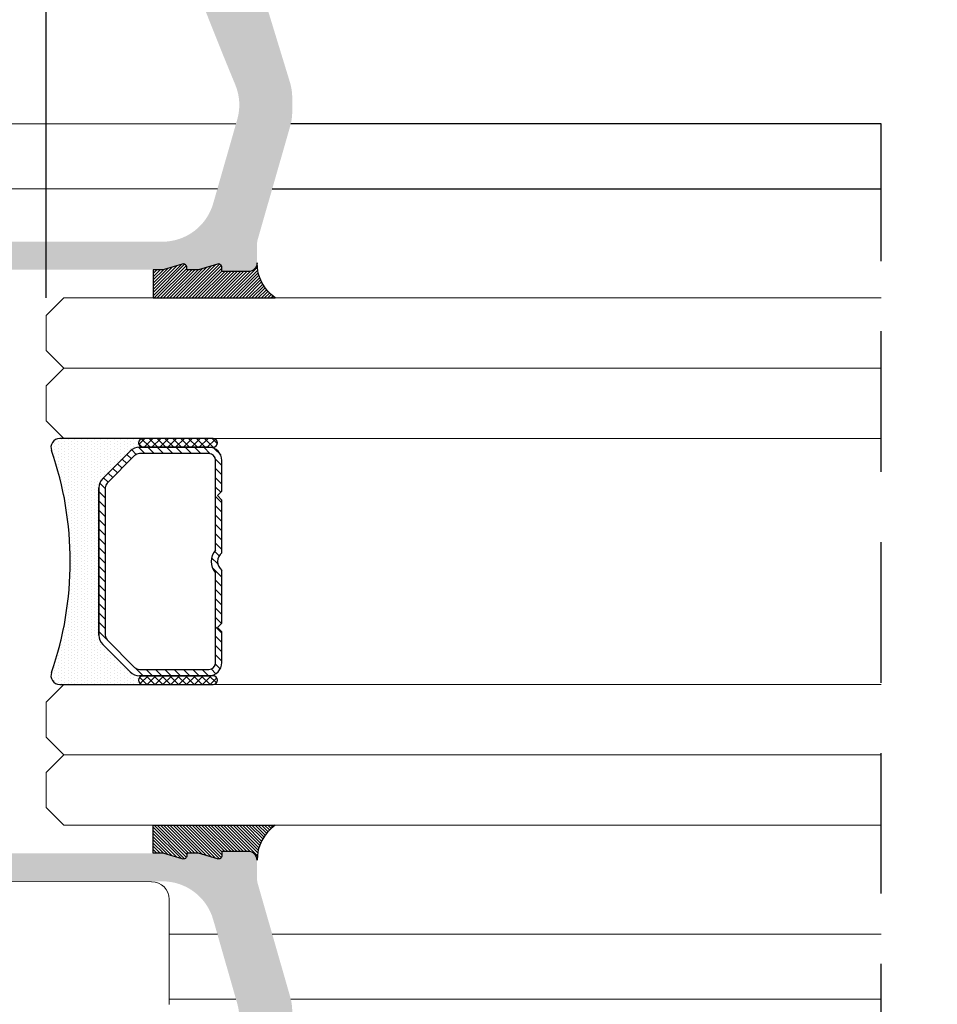
# Model space of a CAD drawing. Units: millimetres. Extents: x 0 to 4795, y -991 to 0.
# Drawn here: x 264 to 277, y -412 to -398 of the extents above; entities that cross this region are included whole.
import ezdxf

# ---------------------------------------------------------------- set-up
doc = ezdxf.new("R2010")
doc.units = ezdxf.units.MM
doc.linetypes.add('TRAZOSX2', pattern=[1.5, 1, -0.5])
for name, color, linetype, lineweight in [('00_COTAS', 250, 'Continuous', 9), ('00_PERFILES', 7, 'Continuous', 9), ('00_VIDRIO', 251, 'Continuous', 9), ('HERRAJE', 8, 'Continuous', 15), ('Sombreado perfiles', 250, 'Continuous', 15)]:
    doc.layers.add(name, color=color, linetype=linetype, lineweight=lineweight)
doc.styles.add('arial2', font='arial.ttf', dxfattribs={"height": 2})
doc.styles.add('TEXTO', font='romans.shx', dxfattribs={"width": 0.85, "oblique": 10})
doc.dimstyles.new('AUX', dxfattribs={"dimscale": 0, "dimtxt": 2, "dimasz": 2, "dimexe": 0.5, "dimexo": 0.5, "dimgap": 1, "dimtad": 1, "dimrnd": 0.01, "dimzin": 1, "dimdsep": 46, "dimtxsty": 'TEXTO', "dimcen": 0, "dimclrd": 256, "dimclre": 256, "dimclrt": 256, "dimazin": 0, "dimtfac": 1, "dimtmove": 0, "dimatfit": 3, "dimfxl": 0, "dimtolj": 1, "dimtzin": 0, "dimarcsym": 0})

# ---------------------------------------------------------------- blocks, each defined once
blk = doc.blocks.new('BARROTILLO 14')
h = blk.add_hatch()
h.set_pattern_fill('ANSI31', color=8, scale=3, style=0)
h.set_pattern_definition([(45, (-168.9393341351975, -187.9839576076818), (-0.2651650429449553, 0.2651650429449554), [])])
h.paths.add_polyline_path([(-0.5024937810560459, -0.3799999999999955), (-3.5, -0.3799999999999955), (-3.75, -0.6299999999999955), (-4, -0.3799999999999955), (-5.75, -0.3799999999999955, 0.4142135623730951), (-6.5, -1.129999999999995), (-6.5, -4.879999999999995), (-6.5, -5.069339828220166, 0.1989123673796556), (-6.280330085889915, -5.599669914110081), (-4.719669914110113, -7.16033008588991, 0.1989123673796603), (-4.189339828220199, -7.379999999999995), (0.9999999999971578, -7.379999999999995), (0.9999999999971578, -7.02000000000001), (-4.189339828220199, -7.019999999999982, -0.198912367379658), (-4.465111472882938, -6.905771644662735), (-6.02577164466274, -5.345111472882905, -0.1989123673796611), (-6.139999999999986, -5.069339828220166), (-6.139999999999986, -1.129999999999995, -0.4142135623730971), (-5.75, -0.7400000000000091), (-0.6576473218982812, -0.7400000000000091, 0.3801429606348364), (0.6576473218982812, -0.7400000000000091), (0.9999999999971578, -0.7400000000000091), (0.9999999999971578, -0.3799999999999955), (0.5024937810560459, -0.3799999999999955, -0.4975185951049978)])
h.paths.add_polyline_path([(3.5, -0.3799999999999955), (0.9999999999971578, -0.3799999999999955), (0.9999999999971578, -0.7400000000000091), (5.75, -0.7400000000000091, -0.4142135623730951), (6.139999999999986, -1.129999999999995), (6.139999999999986, -5.069339828220194, -0.198912367379658), (6.02577164466274, -5.345111472882934), (4.46511147288291, -6.905771644662735, -0.1989123673796586), (4.18933982822017, -7.019999999999982), (0.9999999999971578, -7.019999999999982), (0.9999999999971578, -7.379999999999995), (4.18933982822017, -7.379999999999995, 0.1989123673796581), (4.719669914110085, -7.16033008588991), (6.280330085889915, -5.599669914110109, 0.1989123673796578), (6.5, -5.069339828220194), (6.5, -4.879999999999995), (6.5, -1.129999999999995, 0.4142135623730951), (5.75, -0.3799999999999955), (4, -0.3799999999999955), (3.75, -0.6299999999999955)])
h = blk.add_hatch()
h.set_pattern_fill('ANSI37', color=8, scale=0.1, style=0)
h.set_pattern_definition([(45, (-50.68070973133638, 40.61282611686886), (0.2245064030267288, -0.2245064030267289), []), (315, (-50.68070973133638, 40.61282611686886), (-0.2245064030267289, -0.2245064030267288), [])])
edge = h.paths.add_edge_path()
edge.add_ellipse((-6.75, -4.879999999999995), major_axis=(0.1767766952966373, 0.1767766952966372), ratio=0.9999999999999961, start_angle=134.9999999999999, end_angle=314.9999999999998)
edge.add_line((-6.5, -4.879999999999995), (-6.5, -0.8799999999999955))
edge.add_ellipse((-6.75, -0.8799999999999955), major_axis=(0.1767766952966373, 0.1767766952966372), ratio=0.9999999999999961, start_angle=-45.00000000000012, end_angle=134.9999999999999)
edge.add_line((-7, -0.8799999999999955), (-7, -4.879999999999995))
h = blk.add_hatch()
h.set_pattern_fill('ANSI37', color=8, scale=0.1, style=0)
h.set_pattern_definition([(45, (-48.68070973133638, 40.61282611686886), (0.2245064030267288, -0.2245064030267289), []), (315, (-48.68070973133638, 40.61282611686886), (-0.2245064030267289, -0.2245064030267288), [])])
edge = h.paths.add_edge_path()
edge.add_ellipse((6.75, -4.879999999999995), major_axis=(0.1767766952966373, 0.1767766952966372), ratio=0.9999999999999961, start_angle=134.9999999999999, end_angle=314.9999999999998)
edge.add_line((7, -4.879999999999995), (7, -0.8799999999999955))
edge.add_ellipse((6.75, -0.8799999999999955), major_axis=(0.1767766952966373, 0.1767766952966372), ratio=0.9999999999999961, start_angle=-45.00000000000012, end_angle=134.9999999999999)
edge.add_line((6.5, -0.8799999999999955), (6.5, -4.879999999999995))
h = blk.add_hatch()
h.set_pattern_fill('DOTS', color=8, scale=3, style=0)
h.set_pattern_definition([(0, (-168.9393341351975, -187.9839576076818), (0.09375, 0.1875), [0, -0.1875])])
h.paths.add_polyline_path([(-4.719669914110113, -7.16033008588991), (-6.280330085889915, -5.599669914110081, -0.1989123673796556), (-6.5, -5.069339828220166), (-6.5, -4.879999999999995, -1), (-7, -4.879999999999995), (-6.999999999999545, -9.379999999999995), (-7, -9.608029838011078, 0.5349622200291007), (-6.308010314191563, -10.06970067371981, -0.09647316178416411), (0.9999999999971578, -9.03591811047582), (0.9999999999971578, -7.379999999999995), (-4.189339828220199, -7.379999999999995, -0.1989123673796601)])
h.paths.add_polyline_path([(7, -4.879999999999995, -1), (6.5, -4.879999999999995), (6.5, -5.069339828220194, -0.198912367379658), (6.280330085889915, -5.599669914110109), (4.719669914110085, -7.16033008588991, -0.1989123673796556), (4.18933982822017, -7.379999999999995), (0.9999999999971578, -7.379999999999995), (0.9999999999971578, -9.03591811047582, -0.07037907532299514), (6.308010314190398, -10.06970067371944, 0.534962220029312), (7, -9.608029838012072)])
at = {"color": 8}
for p, q in [((-4, -0.3799999999999955), (-5.75, -0.3799999999999955)), ((-3.75, -0.6299999999999955), (-4, -0.3799999999999955)), ((-3.5, -0.3799999999999955), (-3.75, -0.6299999999999955)), ((-0.5024937810560459, -0.3799999999999955), (-3.5, -0.3799999999999955)), ((3.5, -0.3799999999999955), (0.5024937810560459, -0.3799999999999955)), ((3.75, -0.6299999999999955), (3.5, -0.3799999999999955)), ((4, -0.3799999999999955), (3.75, -0.6299999999999955)), ((5.75, -0.3799999999999955), (4, -0.3799999999999955)), ((-7, -0.8799999999999955), (-7, -4.879999999999995)), ((-6.5, -4.879999999999995), (-6.5, -0.8799999999999955)), ((-0.6576473218983097, -0.7400000000000091), (-5.75, -0.7400000000000091)), ((5.75, -0.7400000000000091), (0.6576473218982812, -0.7400000000000091)), ((6.5, -0.8799999999999955), (6.5, -4.879999999999995)), ((7, -4.879999999999995), (7, -0.8799999999999955)), ((-6.5, -1.129999999999995), (-6.5, -5.069339828220166)), ((-6.140000000000015, -1.129999999999995), (-6.140000000000015, -5.069339828220166)), ((6.139999999999986, -5.069339828220194), (6.139999999999986, -1.129999999999995)), ((6.5, -5.069339828220194), (6.5, -1.129999999999995)), ((-7, -4.879999999999995), (-7, -9.608029838012072)), ((-6.5, -5.069339828220166), (-6.5, -4.879999999999995)), ((6.5, -4.879999999999995), (6.5, -5.069339828220194)), ((7, -9.608029838012072), (7, -4.879999999999995)), ((-6.280330085889915, -5.599669914110081), (-4.719669914110113, -7.16033008588991)), ((-4.719669914110113, -7.16033008588991), (-6.280330085889915, -5.599669914110081)), ((-6.025771644662768, -5.345111472882934), (-4.465111472882938, -6.905771644662764)), ((4.46511147288291, -6.905771644662764), (6.02577164466274, -5.345111472882934)), ((4.719669914110085, -7.16033008588991), (6.280330085889887, -5.599669914110109)), ((6.280330085889887, -5.599669914110109), (4.719669914110085, -7.16033008588991)), ((-4.189339828220199, -7.02000000000001), (4.18933982822017, -7.02000000000001)), ((-4.189339828220199, -7.379999999999995), (4.18933982822017, -7.379999999999995)), ((4.18933982822017, -7.379999999999995), (-4.189339828220199, -7.379999999999995))]:
    blk.add_line(p, q, dxfattribs=at)
for centre, radius, start, end in [((-5.75, -1.129999999999995), 0.7499999999999999, 90, 180), ((0, 0), 0.6299999999999999, 217.0976018013184, 322.9023981986816), ((5.75, -1.129999999999995), 0.7499999999999999, 0, 90), ((-6.75, -0.8799999999999955), 0.25, 0, 180), ((-5.75, -1.129999999999995), 0.3899999999999998, 90, 180), ((0, 0), 0.9899999999999998, 228.372103657628, 311.627896342372), ((5.75, -1.129999999999995), 0.3899999999999998, 0, 90), ((6.75, -0.8799999999999955), 0.25, 0, 180), ((-6.75, -4.879999999999995), 0.25, 180, 0), ((-6.75, -4.879999999999995), 0.25, 180, 0), ((6.75, -4.879999999999995), 0.25, 180, 0), ((6.75, -4.879999999999995), 0.25, 180, 0), ((-5.75, -5.069339828220166), 0.7500000000000002, 180, 225), ((-5.75, -5.069339828220166), 0.7500000000000002, 180, 225), ((-5.75, -5.069339828220166), 0.3899999999999996, 180, 225), ((5.75, -5.069339828220194), 0.3899999999999996, 315, 0), ((5.75, -5.069339828220194), 0.7499999999999999, 315, 0), ((5.75, -5.069339828220194), 0.7500000000000003, 315, 0), ((-4.189339828220199, -6.629999999999995), 0.7500000000000002, 225, 270), ((-4.189339828220199, -6.629999999999995), 0.7499999999999997, 225, 270), ((-4.189339828220199, -6.629999999999995), 0.3900000000000001, 225, 270), ((4.18933982822017, -6.629999999999995), 0.3899999999999996, 270, 315), ((4.18933982822017, -6.629999999999995), 0.7499999999999999, 270, 315), ((4.18933982822017, -6.629999999999995), 0.750000000000001, 270, 315), ((-2.842170943040401e-14, -28.31448883183725), 19.30448883183725, 70.92752456026247, 109.0724754397375), ((-6.5, -9.608029838012072), 0.5, 180, 292.5803930113238), ((6.5, -9.608029838012072), 0.5, 247.4196069886777, 0)]:
    blk.add_arc(centre, radius, start, end, dxfattribs=at)
blk = doc.blocks.new('*D70')
at = {"layer": '00_COTAS', "lineweight": -2, "transparency": 16777216}
for p, q in [((239.0493789791171, -399.8487098938153), (239.0493789791171, -389.9214085920607)), ((330.0243788812659, -399.7865226924682), (330.0243788812659, -389.9214085920607)), ((241.0493789791171, -390.4214085920607), (328.0243788812659, -390.4214085920607))]:
    blk.add_line(p, q, dxfattribs=at)
at = {"layer": '00_COTAS', "transparency": 16777216}
for points in [[(241.0493789791171, -390.0880752587274), (241.0493789791171, -390.7547419253941), (239.0493789791171, -390.4214085920607)], [(328.0243788812659, -390.0880752587274), (328.0243788812659, -390.7547419253941), (330.0243788812659, -390.4214085920607)]]:
    blk.add_solid(points, dxfattribs=at)
at = {"layer": 'DEFPOINTS', "color": 0, "transparency": 16777216}
for p in [(330.0243788812659, -390.4214085920607), (330.0243788812659, -400.2865226924682), (239.0493789791171, -400.3487098938153)]:
    blk.add_point(p, dxfattribs=at)
at = {"layer": '00_COTAS', "transparency": 16777216, "insert": (284.5368789301915, -388.4173158226201), "char_height": 2, "attachment_point": 5, "style": 'arial2'}
blk.add_mtext('\\A1;L1', dxfattribs=at)
blk = doc.blocks.new('*D71')
at = {"layer": '00_COTAS', "lineweight": -2, "transparency": 16777216}
for p, q in [((264.5993788812721, -402.3240226924822), (264.5993788812721, -394.2059697370892)), ((289.5993788812721, -402.3240226924822), (289.5993788812721, -394.2059697370892)), ((266.5993788812721, -394.7059697370892), (287.5993788812721, -394.7059697370892))]:
    blk.add_line(p, q, dxfattribs=at)
at = {"layer": '00_COTAS', "transparency": 16777216}
for points in [[(266.5993788812721, -394.3726364037558), (266.5993788812721, -395.0393030704225), (264.5993788812721, -394.7059697370892)], [(287.5993788812721, -394.3726364037558), (287.5993788812721, -395.0393030704225), (289.5993788812721, -394.7059697370892)]]:
    blk.add_solid(points, dxfattribs=at)
at = {"layer": 'DEFPOINTS', "color": 0, "transparency": 16777216}
for p in [(289.5993788812721, -394.7059697370892), (264.5993788812721, -402.8240226924822), (289.5993788812721, -402.8240226924822)]:
    blk.add_point(p, dxfattribs=at)
at = {"layer": '00_COTAS', "transparency": 16777216, "insert": (277.0993788812721, -392.7018769676485), "char_height": 2, "attachment_point": 5, "style": 'arial2'}
blk.add_mtext('\\A1;Lv1', dxfattribs=at)
blk = doc.blocks.new('CIERRE_-')
at = {"layer": 'HERRAJE', "color": 7, "lineweight": 9}
for p, q in [((16.00093706350646, -18.20904578618281), (40.00093706350646, -18.23153532018988)), ((41.00000000000091, -25.20810784417745), (41.00000000000091, -19.23153488114578))]:
    blk.add_line(p, q, dxfattribs=at)
blk.add_arc((40.00000000000091, -19.23153488114578), 1, 0, 89.94631020813893, dxfattribs=at)

msp = doc.modelspace()

# ---------------------------------------------------------------- hatches: boundary and pattern name
h = msp.add_hatch()
h.set_pattern_fill('ANSI31', color=8, scale=0.01, angle=180, style=0)
h.set_pattern_definition([(44.99999999999999, (-538.6464149202893, -648.6683397115571), (-0.02245064030267288, 0.02245064030267289), [])])
edge = h.paths.add_edge_path()
edge.add_arc((267.4743788812775, -401.8240226924768), 0.1249999999996589, 270.00000000010425, 360, ccw=False)
edge.add_line((267.4743788812775, -401.9490226924768), (267.0993788812766, -401.9490226924772))
edge.add_line((267.0993788812757, -401.9490226924768), (267.0993788812757, -401.8912242250208))
edge.add_arc((267.0493788812764, -401.8912242250212), 0.04999999999961346, 360, 466.6992442339001)
edge.add_line((267.035011486998, -401.8433329107606), (266.7660455479427, -401.9240226924771))
edge.add_line((266.7660455479436, -401.9240226924771), (266.5993788812766, -401.9240226924771))
edge.add_line((266.5993788812757, -401.9240226924771), (266.5993788812757, -401.8912242250212))
edge.add_arc((266.5493788812764, -401.8912242250212), 0.04999999999961346, 360, 466.6992442338907)
edge.add_line((266.535011486998, -401.8433329107606), (266.276588976637, -401.9208596638687))
edge.add_arc((266.2550378852193, -401.8490226924764), 0.075000000000914, 629.9999999999131, 646.6992442338542, ccw=False)
edge.add_line((266.2550378852193, -401.9240226924771), (266.1213025860652, -401.9240226924771))
edge.add_line((266.1213025860652, -401.9240226924771), (266.1213025860652, -402.3240226924813))
edge.add_line((266.1213025860652, -402.3240226924813), (267.8570574627875, -402.3240226924813))
edge.add_arc((268.2133186381598, -401.8240226924768), 0.6139397568827242, 540.0000000000052, 594.5292784417912, ccw=False)
h = msp.add_hatch()
h.set_pattern_fill('ANSI31', color=8, scale=0.01, angle=180, style=0)
h.set_pattern_definition([(315, (-538.6464149202893, -163.4797056733973), (-0.02245064030267288, -0.02245064030267288), [])])
edge = h.paths.add_edge_path()
edge.add_arc((267.4743788812775, -410.3240226924777), 0.1249999999996589, 720, 809.9999999998957)
edge.add_line((267.4743788812775, -410.1990226924786), (267.0993788812766, -410.1990226924781))
edge.add_line((267.0993788812757, -410.1990226924777), (267.0993788812757, -410.2568211599337))
edge.add_arc((267.0493788812764, -410.2568211599341), 0.04999999999961346, 613.3007557661, 720, ccw=False)
edge.add_line((267.035011486998, -410.3047124741947), (266.7660455479427, -410.2240226924782))
edge.add_line((266.7660455479436, -410.2240226924782), (266.5993788812766, -410.2240226924782))
edge.add_line((266.5993788812757, -410.2240226924782), (266.5993788812757, -410.2568211599341))
edge.add_arc((266.5493788812764, -410.2568211599341), 0.04999999999961346, 613.3007557661093, 720, ccw=False)
edge.add_line((266.535011486998, -410.3047124741947), (266.276588976637, -410.2271857210867))
edge.add_arc((266.2550378852193, -410.299022692479), 0.075000000000914, 433.3007557661457, 450.0000000000869)
edge.add_line((266.2550378852193, -410.2240226924782), (266.1213025860652, -410.2240226924782))
edge.add_line((266.1213025860652, -410.2240226924782), (266.1213025860652, -409.824022692474))
edge.add_line((266.1213025860652, -409.824022692474), (267.8570574627875, -409.824022692474))
edge.add_arc((268.2133186381598, -410.3240226924786), 0.6139397568827242, 485.4707215582088, 539.9999999999947)
at = {"layer": 'Sombreado perfiles'}
h = msp.add_hatch(color=256, dxfattribs=at)
edge = h.paths.add_edge_path(flags=16)
edge.add_line((256.7743788812768, -403.174022692478), (257.3743788812772, -403.174022692478))
edge.add_arc((257.3743788812772, -403.424022692478), 0.25, 0, 90, ccw=False)
edge.add_line((257.6243788812772, -403.424022692478), (257.6243788812772, -403.5740226924777))
edge.add_arc((257.7493788812772, -403.5740226924777), 0.125, 180, 270)
edge.add_line((257.7493788812772, -403.6990226924777), (259.7161573726789, -403.6990226924777))
edge.add_arc((259.7161573726789, -403.5740226924777), 0.1249999999998864, -90.00000000000001, -31.38013193494934)
edge.add_line((259.8228737992904, -403.6391118950473), (259.9572209039761, -403.4188442873378))
edge.add_arc((260.1706537572009, -403.549022692478), 0.2499999999999933, 90, 148.6198680650309, ccw=False)
edge.add_line((260.1706537572009, -403.299022692478), (261.4539123024888, -403.299022692478))
edge.add_arc((261.4539123024897, -403.174022692478), 0.125, -90.00000000000001, -1.272221872585407e-14)
edge.add_line((261.5789123024897, -403.174022692478), (261.5789123024897, -402.9490226924781))
edge.add_arc((261.8289123024897, -402.9490226924777), 0.25, 90, 180, ccw=False)
edge.add_line((261.8289123024897, -402.6990226924777), (263.0493788812764, -402.6990226924777))
edge.add_arc((263.0493788812764, -402.5740226924777), 0.125, -90.00000000000001, -1.272221872585407e-14)
edge.add_line((263.1743788812764, -402.5740226924777), (263.1743788812764, -402.024022692477))
edge.add_arc((263.0493788812764, -402.0240226924775), 0.125, -1.272221872585407e-14, 89.99999999999999)
edge.add_line((263.0493788812764, -401.8990226924775), (256.7743788812768, -401.8990226924775))
edge.add_arc((256.7743788812768, -402.0240226924775), 0.125, 89.99999999999999, 180)
edge.add_line((256.6493788812768, -402.0240226924775), (256.6493788812768, -403.0490226924785))
edge.add_arc((256.7743788812768, -403.049022692478), 0.125, 180, 270)
edge = h.paths.add_edge_path()
edge.add_arc((318.1476685066827, -378.1699720648121), 55.06944772556392, 198.2746395197118, 202.5525181354742)
edge.add_arc((266.5968248612971, -399.5784111446687), 0.7500000000000483, -16.000000000001194, 22.552518135476873, ccw=False)
edge.add_line((267.3177711332501, -399.7851391615318), (266.9749350387556, -400.9807507093396))
edge.add_arc((266.2539887668026, -400.7740226924775), 0.7499999999999878, -90, -16.00000000000182, ccw=False)
edge.add_line((266.2539887668026, -401.5240226924775), (256.5993788812757, -401.5240226924775))
edge.add_arc((256.5993788812757, -402.0240226924775), 0.5, 89.99999999999999, 180)
edge.add_line((256.0993788812757, -402.0240226924775), (256.0993788812757, -404.1240226924779))
edge.add_arc((256.1743788812764, -404.1240226924779), 0.07500000000015915, 180, 270.0000000000869)
edge.add_line((256.1743788812764, -404.1990226924777), (256.3993788812768, -404.1990226924772))
edge.add_arc((256.3993788812768, -404.1240226924779), 0.07499999999998863, -89.99999999993489, -1.272221872585407e-14)
edge.add_line((256.4743788812757, -404.1240226924779), (256.4743788812757, -403.649022692478))
edge.add_arc((256.5493788812764, -403.6490226924784), 0.07500000000004547, 90.00000000008691, 179.9999999999131, ccw=False)
edge.add_line((256.5493788812764, -403.5740226924777), (257.1493788812768, -403.5740226924772))
edge.add_arc((257.1493788812768, -403.6490226924775), 0.07500000000010232, 0, 89.99999999997829, ccw=False)
edge.add_line((257.2243788812757, -403.6490226924775), (257.2243788812757, -404.0740226924772))
edge.add_arc((257.3493788812757, -404.0740226924777), 0.125, 180, 270)
edge.add_line((257.3493788812757, -404.1990226924777), (257.7295060017368, -404.1990226924777))
edge.add_arc((257.7295060017368, -404.1240226924779), 0.07499999999987494, -89.99999999997829, -30.00000000453404)
edge.add_arc((257.8594098122867, -404.1990226924813), 0.07499999998646298, 21.527954840989082, 149.9999999954634, ccw=False)
edge.add_line((257.9291777102608, -404.1715010571702), (258.034202982938, -404.4325252526778))
edge.add_arc((257.5848112238782, -404.4559142861804), 0.4499999999999553, -56.279609632730626, 2.9793266901593825, ccw=False)
edge.add_line((257.8346244341828, -404.8302047615566), (257.8328953724613, -405.0935035956004))
edge.add_line((257.8328953724613, -405.0935035956004), (257.8328939207313, -405.0941419310802))
edge.add_arc((257.9078853536139, -405.0952755069716), 0.07499999999989727, 179.1339788338786, 286.2514152281093)
edge.add_line((257.9288743081797, -405.167278727637), (258.6130891393714, -404.674785594802))
edge.add_arc((258.5918214456924, -404.6452386418182), 0.03640518129377972, -54.25391972444658, 89.99999999991049)
edge.add_line((258.5918214456924, -404.6088334605242), (258.5529259880968, -404.6088334605242))
edge.add_arc((258.5529259880968, -404.5588334605259), 0.0499999999980787, 208.743548225482, 269.999999999772, ccw=False)
edge.add_line((258.5090869425112, -404.5828779626404), (258.283369137589, -404.1919472999225))
edge.add_arc((258.2569071280432, -404.1217706510238), 0.0749999999999932, -164.9999999999601, -69.33968774516842, ccw=False)
edge.add_line((258.1844626910715, -404.141182079406), (258.1789123024901, -404.0740226924777))
edge.add_arc((258.253912302489, -404.0740226924777), 0.07499999999984652, 23.57817847815062, 180.0000000000434, ccw=False)
edge.add_arc((258.3684766948627, -404.0240226924784), 0.04999999999994665, 203.5781784782768, 270.0000000001629)
edge.add_line((258.3684766948627, -404.0740226924777), (259.4539123024888, -404.0740226924777))
edge.add_arc((259.4539123024897, -404.1240226924779), 0.04999999999995453, -6.519940143334679e-11, 90, ccw=False)
edge.add_line((259.503912302489, -404.1240226924779), (259.503912302489, -404.1409948782712))
edge.add_arc((259.4289123024882, -404.1409948782707), 0.07499999999998863, -31.380131935013196, 0, ccw=False)
edge.add_line((259.4929421584566, -404.1800483998127), (259.23738392207, -404.5990466468593))
edge.add_arc((259.2358363872736, -404.6490226924802), 0.04999999999798353, 88.22637249964099, 270.0000000002606)
edge.add_line((259.2358363872736, -404.6990226924777), (259.5631532591888, -404.6990226924777))
edge.add_arc((259.5631532591888, -404.4490226924777), 0.2499999999999432, 269.9999999999935, 328.6198680650385)
edge.add_line((259.7765861124135, -404.5792010976179), (259.7880742854504, -404.560365765084))
edge.add_arc((259.8947907120619, -404.6254549676537), 0.1249999999999576, 43.57395966620419, 148.6198680650353, ccw=False)
edge.add_arc((260.4743788812757, -404.0740226924768), 0.6750000000002585, 223.5739596662583, 226.8634412131011)
edge.add_arc((260.0983221397328, -404.4753720753592), 0.1250000000000439, 226.8634412130834, 330.0000000000447)
edge.add_line((260.2065753152056, -404.5378720753592), (260.2452500965283, -404.470885389137))
edge.add_arc((260.1369969210555, -404.4083853891375), 0.1249999999999611, -30.00000000001032, 44.74247670955048)
edge.add_arc((260.4743788812757, -404.0740226924777), 0.3500000000001218, 200.5731212229581, 224.7424767095513, ccw=False)
edge.add_line((260.1467003098478, -404.1970135613524), (260.0937566983002, -404.1970135613524))
edge.add_arc((260.4743788812757, -404.0740226924777), 0.400000000000021, 162.0927412363183, 197.9072587636895, ccw=False)
edge.add_line((260.0937566982993, -403.951031823603), (260.1467003098469, -403.951031823603))
edge.add_arc((260.4743788812757, -404.0740226924777), 0.3500000000000365, 110.57312122294229, 159.426878777037, ccw=False)
edge.add_line((260.351388012401, -403.7463441210489), (260.351388012401, -403.6934005095013))
edge.add_arc((260.4743788812757, -404.0740226924777), 0.400000000000129, 72.09274123631548, 107.9072587636845, ccw=False)
edge.add_line((260.5973697501504, -403.6934005095013), (260.5973697501504, -403.7463441210489))
edge.add_arc((260.4743788812757, -404.0740226924777), 0.3499999999999635, 20.573121222948828, 69.42687877704242, ccw=False)
edge.add_line((260.8020574527054, -403.951031823603), (260.855001064253, -403.951031823603))
edge.add_arc((260.4743788812757, -404.0740226924777), 0.4000000000000036, -17.907258763689583, 17.907258763681796, ccw=False)
edge.add_line((260.8550010642521, -404.1970135613524), (260.8020574527045, -404.1970135613524))
edge.add_arc((260.4743788812757, -404.0740226924777), 0.349999999999937, -44.74247670951502, -20.573121222919497, ccw=False)
edge.add_arc((260.8117608414977, -404.4083853891375), 0.1249999999999876, 135.2575232904495, 210.0000000000103)
edge.add_line((260.703507666025, -404.4708853891375), (260.7421824473477, -404.5378720753592))
edge.add_arc((260.8504356228204, -404.4753720753592), 0.1250000000001333, 209.9999999999647, 313.1365587869178)
edge.add_arc((260.4743788812757, -404.0740226924777), 0.6749999999999976, -46.8634412130472, 18.20995686427668)
edge.add_arc((261.2343130889549, -403.8240226924777), 0.1249999999999611, 89.99999999998698, 198.2099568642888, ccw=False)
edge.add_line((261.2343130889549, -403.6990226924777), (262.2969882177049, -403.6990226924777))
edge.add_arc((262.2969882177058, -403.6490226924802), 0.04999999999802185, 269.9999999997394, 451.773627500359)
edge.add_line((262.2954406829085, -403.5990466468597), (262.0398824465228, -403.1800483998131))
edge.add_arc((262.1039123024893, -403.1409948782707), 0.07499999999995563, 180.0000000000434, 211.3801319350245, ccw=False)
edge.add_line((262.0289123024886, -403.1409948782707), (262.0289123024886, -403.1240226924774))
edge.add_arc((262.0789123024897, -403.1240226924779), 0.04999999999995453, 90, 180.0000000000651, ccw=False)
edge.add_line((262.0789123024897, -403.0740226924777), (263.1643479093709, -403.0740226924777))
edge.add_arc((263.1643479093691, -403.0240226899791), 0.05000000249896173, 269.9999999998697, 336.4218206084101)
edge.add_arc((263.2789123024886, -403.0740226945186), 0.07500000000002695, 6.486505378233801, 156.4218191797521, ccw=False)
edge.add_line((263.3534321892676, -403.0655500045909), (263.3371575208566, -403.1262878939783))
edge.add_arc((263.2647130838832, -403.1068764655952), 0.07500000000005322, -110.66031225481629, -15.000000000028479, ccw=False)
edge.add_line((263.2382510743373, -403.1770531144953), (263.0114355143942, -403.5698850277499))
edge.add_arc((262.9686942238295, -403.5439392750982), 0.04999999999815472, -89.99999999990229, -31.259503503712722, ccw=False)
edge.add_line((262.9686942238295, -403.5939392750956), (262.9297987662339, -403.5939392750956))
edge.add_arc((262.9297987662339, -403.6303444563896), 0.03640518129378732, 90.0000000000894, 234.2539197243579)
edge.add_line((262.908531072555, -403.6598914093734), (263.5927459037466, -404.1523845422089))
edge.add_arc((263.6137348583125, -404.080381321543), 0.07499999999998982, 253.7485847718611, 359.3945874532413)
edge.add_line((263.6887306714889, -404.0811737899671), (263.6887248394651, -404.0786094101722))
edge.add_line((263.6887248394651, -404.0786094101718), (263.6869957777435, -403.815310576128))
edge.add_arc((263.9368089880481, -403.4410201007527), 0.4500000000001977, 177.0206733098422, 236.2796096327045, ccw=False)
edge.add_line((263.4874172289874, -403.4176310672487), (263.5662382513055, -403.2234534432873))
edge.add_arc((263.8574384600106, -403.3732323894787), 0.3274618974351877, 113.97487895920011, 152.7809571530574, ccw=False)
edge.add_line((263.7243788812757, -403.0740226924777), (263.7243788812757, -402.1740226924771))
edge.add_arc((263.9743788812757, -402.1740226924771), 0.25, 90, 180, ccw=False)
edge.add_line((263.9743788812757, -401.9240226924771), (266.2550378852193, -401.9240226924771))
edge.add_arc((266.2550378852193, -401.8490226924773), 0.07499999999993177, 269.9999999998697, 286.6992442338521)
edge.add_line((266.2765889766379, -401.9208596638687), (266.535011486998, -401.8433329107606))
edge.add_arc((266.5493788812764, -401.8912242250221), 0.0499999999999451, 1.9531398720573634e-10, 106.69924423403731, ccw=False)
edge.add_line((266.5993788812757, -401.8912242250221), (266.5993788812757, -401.924022692478))
edge.add_line((266.5993788812757, -401.9240226924771), (266.7660455479418, -401.9240226924771))
edge.add_line((266.7660455479436, -401.9240226924771), (267.035011486998, -401.8433329107606))
edge.add_arc((267.0493788812764, -401.8912242250221), 0.0499999999999451, 6.497202775790356e-11, 106.69924423403731, ccw=False)
edge.add_line((267.0993788812757, -401.8912242250221), (267.0993788812757, -401.9490226924777))
edge.add_line((267.0993788812757, -401.9490226924777), (267.4743788812757, -401.9490226924777))
edge.add_arc((267.4743788812757, -401.8240226924777), 0.1249999999998864, -89.99999999994792, -1.272221872585407e-14)
edge.add_line((267.5993788812757, -401.8240226924777), (267.5993788812757, -401.559157901153))
edge.add_arc((267.8493788812757, -401.559157901153), 0.2499999999999432, 164.0000000000346, 180.0000000000391, ccw=False)
edge.add_line((267.609063457292, -401.4902485621983), (268.0703251532304, -399.8816378613928))
edge.add_arc((267.3493788812757, -399.6749098445302), 0.7500000000000858, -16.00000000000421, -1.272221872585407e-14)
edge.add_line((268.0993788812757, -399.6749098445302), (268.0993788812757, -399.4746767165934))
edge.add_arc((267.3493788812757, -399.4746767165939), 0.7499999999998863, -1.272221872585407e-14, 17.00000000000239)
edge.add_line((268.0666074482488, -399.2553979380514), (266.9034648015104, -395.4509297662962))
edge.add_arc((266.6643886125185, -395.524022692477), 0.2500000000000435, 17.00000000000557, 89.99999999999999)
edge.add_line((266.6643886125185, -395.274022692477), (265.9743788812757, -395.274022692477))
edge.add_arc((265.9743788812757, -395.399022692477), 0.1249999999999432, 89.99999999998695, 198.2746395197353)
edge = h.paths.add_edge_path()
edge.add_arc((318.1476685066827, -433.9780733201446), 55.06944772556392, 157.4474818645259, 161.7253604802881, ccw=False)
edge.add_arc((266.5968248612971, -412.5696342402875), 0.7500000000000483, -22.55251813547694, 16.00000000000119)
edge.add_line((267.3177711332501, -412.3629062234245), (266.9749350387556, -411.1672946756162))
edge.add_arc((266.2539887668026, -411.3740226924788), 0.7499999999999878, 16.00000000000178, 89.99999999999999)
edge.add_line((266.2539887668026, -410.6240226924788), (256.5993788812757, -410.6240226924788))
edge.add_arc((256.5993788812757, -410.1240226924788), 0.5, -180, -90, ccw=False)
edge.add_line((256.0993788812757, -410.1240226924788), (256.0993788812757, -408.024022692478))
edge.add_arc((256.1743788812764, -408.0240226924784), 0.07500000000015915, 89.9999999999132, 180, ccw=False)
edge.add_line((256.1743788812764, -407.9490226924786), (256.3993788812768, -407.9490226924786))
edge.add_arc((256.3993788812768, -408.0240226924784), 0.07499999999998863, 0, 89.99999999993491, ccw=False)
edge.add_line((256.4743788812757, -408.0240226924784), (256.4743788812757, -408.4990226924783))
edge.add_arc((256.5493788812764, -408.4990226924779), 0.07500000000004547, 180.0000000000868, 269.9999999999131)
edge.add_line((256.5493788812764, -408.5740226924786), (257.1493788812768, -408.5740226924786))
edge.add_arc((257.1493788812768, -408.4990226924788), 0.07500000000010232, -89.99999999997829, -1.272221872585407e-14)
edge.add_line((257.2243788812757, -408.4990226924788), (257.2243788812757, -408.0740226924786))
edge.add_arc((257.3493788812757, -408.0740226924786), 0.125, 90, 180, ccw=False)
edge.add_line((257.3493788812757, -407.9490226924786), (257.7295060017368, -407.9490226924786))
edge.add_arc((257.7295060017368, -408.0240226924784), 0.07499999999987494, 30.000000004534, 89.99999999997829, ccw=False)
edge.add_arc((257.8594098122867, -407.949022692475), 0.07499999998646298, 210.0000000045366, 338.4720451590109)
edge.add_line((257.9291777102608, -407.9765443277861), (258.034202982938, -407.7155201322785))
edge.add_arc((257.5848112238782, -407.6921310987759), 0.4499999999999553, -2.979326690159399, 56.27960963273059)
edge.add_line((257.8346244341828, -407.3178406233997), (257.8328953724613, -407.0545417893559))
edge.add_line((257.8328953724613, -407.0545417893559), (257.8328939207313, -407.053903453876))
edge.add_arc((257.9078853536139, -407.0527698779847), 0.07499999999989727, 73.74858477189059, 180.8660211661214, ccw=False)
edge.add_line((257.9288743081797, -406.9807666573192), (258.6130891393714, -407.4732597901548))
edge.add_arc((258.5918214456924, -407.5028067431381), 0.03640518129377972, -89.99999999991047, 54.253919724446575, ccw=False)
edge.add_line((258.5918214456924, -407.539211924432), (258.5529259880968, -407.539211924432))
edge.add_arc((258.5529259880968, -407.5892119244304), 0.0499999999980787, 90.00000000022787, 151.2564517745181)
edge.add_line((258.5090869425112, -407.5651674223159), (258.283369137589, -407.9560980850333))
edge.add_arc((258.2569071280432, -408.0262747339325), 0.0749999999999932, 69.33968774516838, 164.9999999999602)
edge.add_line((258.1844626910715, -408.0068633055503), (258.1789123024901, -408.0740226924786))
edge.add_arc((258.253912302489, -408.0740226924786), 0.07499999999984652, 179.9999999999566, 336.4218215218494)
edge.add_arc((258.3684766948627, -408.1240226924788), 0.04999999999994665, 89.9999999998372, 156.4218215217232, ccw=False)
edge.add_line((258.3684766948627, -408.0740226924786), (259.4539123024888, -408.0740226924786))
edge.add_arc((259.4539123024897, -408.0240226924784), 0.04999999999995453, -90.00000000000001, 6.509959322019526e-11)
edge.add_line((259.503912302489, -408.0240226924784), (259.503912302489, -408.0070505066851))
edge.add_arc((259.4289123024882, -408.0070505066856), 0.07499999999998863, -1.272221872585407e-14, 31.38013193501318)
edge.add_line((259.4929421584566, -407.9679969851436), (259.2373839220709, -407.548998738097))
edge.add_arc((259.2358363872736, -407.499022692476), 0.04999999999798353, -270.00000000026034, -88.22637249964112, ccw=False)
edge.add_line((259.2358363872736, -407.4490226924786), (259.5631532591888, -407.4490226924786))
edge.add_arc((259.5631532591888, -407.6990226924786), 0.2499999999999432, 31.380131934961412, 90.00000000000648, ccw=False)
edge.add_line((259.7765861124135, -407.5688442873393), (259.7880742854504, -407.5876796198727))
edge.add_arc((259.8947907120619, -407.5225904173026), 0.1249999999999576, 211.3801319349648, 316.4260403337956)
edge.add_arc((260.4743788812757, -408.0740226924795), 0.6750000000002585, 133.1365587868989, 136.4260403337417, ccw=False)
edge.add_arc((260.0983221397328, -407.672673309597), 0.1250000000000439, 29.999999999955207, 133.1365587869166, ccw=False)
edge.add_line((260.2065753152056, -407.610173309597), (260.2452500965283, -407.6771599958192))
edge.add_arc((260.1369969210555, -407.7396599958188), 0.1249999999999611, -44.74247670955049, 30.00000000001029, ccw=False)
edge.add_arc((260.4743788812757, -408.0740226924786), 0.3500000000001218, 135.2575232904487, 159.4268787770419)
edge.add_line((260.1467003098478, -407.9510318236039), (260.0937566983002, -407.9510318236039))
edge.add_arc((260.4743788812757, -408.0740226924786), 0.400000000000021, 162.0927412363105, 197.9072587636817)
edge.add_line((260.0937566982993, -408.1970135613533), (260.1467003098469, -408.1970135613533))
edge.add_arc((260.4743788812757, -408.0740226924786), 0.3500000000000365, 200.573121222963, 249.4268787770577)
edge.add_line((260.351388012401, -408.4017012639074), (260.351388012401, -408.454644875455))
edge.add_arc((260.4743788812757, -408.0740226924786), 0.400000000000129, 252.0927412363155, 287.9072587636845)
edge.add_line((260.5973697501504, -408.454644875455), (260.5973697501504, -408.4017012639074))
edge.add_arc((260.4743788812757, -408.0740226924786), 0.3499999999999635, -69.42687877704243, -20.57312122294885)
edge.add_line((260.8020574527054, -408.1970135613533), (260.855001064253, -408.1970135613533))
edge.add_arc((260.4743788812757, -408.0740226924786), 0.4000000000000036, -17.90725876368175, 17.90725876368949)
edge.add_line((260.8550010642521, -407.9510318236039), (260.8020574527045, -407.9510318236039))
edge.add_arc((260.4743788812757, -408.0740226924786), 0.349999999999937, 20.57312122291939, 44.74247670951488)
edge.add_arc((260.8117608414977, -407.7396599958188), 0.1249999999999876, 149.9999999999897, 224.7424767095505, ccw=False)
edge.add_line((260.703507666025, -407.6771599958188), (260.7421824473477, -407.610173309597))
edge.add_arc((260.8504356228204, -407.672673309597), 0.1250000000001333, 46.86344121308218, 150.0000000000353, ccw=False)
edge.add_arc((260.4743788812757, -408.0740226924786), 0.6749999999999976, -18.20995686427682, 46.863441213047224, ccw=False)
edge.add_arc((261.2343130889549, -408.3240226924786), 0.1249999999999611, 161.7900431357111, 270.000000000013)
edge.add_line((261.2343130889549, -408.4490226924786), (262.2969882177049, -408.4490226924786))
edge.add_arc((262.2969882177058, -408.499022692476), 0.04999999999802185, -91.77362750035883, 90.00000000026063, ccw=False)
edge.add_line((262.2954406829085, -408.5489987380965), (262.0398824465219, -408.9679969851431))
edge.add_arc((262.1039123024893, -409.0070505066856), 0.07499999999995563, 148.6198680649755, 179.9999999999566)
edge.add_line((262.0289123024886, -409.0070505066856), (262.0289123024886, -409.0240226924789))
edge.add_arc((262.0789123024897, -409.0240226924784), 0.04999999999995453, 179.9999999999349, 270)
edge.add_line((262.0789123024897, -409.0740226924786), (263.1643479093709, -409.0740226924786))
edge.add_arc((263.1643479093691, -409.1240226949772), 0.05000000249896173, 23.578179391589913, 90.00000000013029, ccw=False)
edge.add_arc((263.2789123024886, -409.0740226904377), 0.07500000000002695, 203.5781808202479, 353.5134946217662)
edge.add_line((263.3534321892676, -409.0824953803653), (263.3371575208566, -409.021757490978))
edge.add_arc((263.2647130838832, -409.0411689193611), 0.07500000000005322, 15.00000000002848, 110.6603122548161)
edge.add_line((263.2382510743373, -408.970992270461), (263.0114355143942, -408.5781603572059))
edge.add_arc((262.9686942238295, -408.6041061098581), 0.04999999999815472, 31.25950350371269, 89.99999999990231)
edge.add_line((262.9686942238295, -408.5541061098606), (262.9297987662339, -408.5541061098606))
edge.add_arc((262.9297987662339, -408.5177009285667), 0.03640518129378732, 125.74608027564199, 269.99999999991053, ccw=False)
edge.add_line((262.908531072555, -408.4881539755829), (263.5927459037466, -407.9956608427474))
edge.add_arc((263.6137348583125, -408.0676640634133), 0.07499999999998982, 0.6054125467587141, 106.2514152281388, ccw=False)
edge.add_line((263.6887306714889, -408.0668715949892), (263.6887248394651, -408.069435974784))
edge.add_line((263.6887248394651, -408.0694359747845), (263.6869957777435, -408.3327348088283))
edge.add_arc((263.9368089880481, -408.7070252842036), 0.4500000000001977, 123.7203903672955, 182.9793266901578)
edge.add_line((263.4874172289874, -408.7304143177075), (263.5662382513046, -408.924591941669))
edge.add_arc((263.8574384600106, -408.7748129954775), 0.3274618974351877, 207.2190428469426, 246.0251210408)
edge.add_line((263.7243788812757, -409.0740226924786), (263.7243788812757, -409.9740226924791))
edge.add_arc((263.9743788812757, -409.9740226924791), 0.25, 180, 270)
edge.add_line((263.9743788812757, -410.2240226924791), (266.2550378852193, -410.2240226924791))
edge.add_arc((266.2550378852193, -410.299022692479), 0.07499999999993177, 73.3007557661478, 90.00000000013029, ccw=False)
edge.add_line((266.2765889766379, -410.2271857210876), (266.535011486998, -410.3047124741956))
edge.add_arc((266.5493788812764, -410.2568211599341), 0.0499999999999451, 253.3007557659627, 359.9999999998047)
edge.add_line((266.5993788812757, -410.2568211599341), (266.5993788812757, -410.2240226924787))
edge.add_line((266.5993788812757, -410.2240226924791), (266.7660455479418, -410.2240226924791))
edge.add_line((266.7660455479436, -410.2240226924791), (267.035011486998, -410.3047124741956))
edge.add_arc((267.0493788812764, -410.2568211599341), 0.0499999999999451, 253.3007557659627, 359.9999999999349)
edge.add_line((267.0993788812757, -410.2568211599341), (267.0993788812757, -410.1990226924781))
edge.add_line((267.0993788812757, -410.1990226924786), (267.4743788812757, -410.1990226924786))
edge.add_arc((267.4743788812757, -410.3240226924786), 0.1249999999998864, 0, 89.99999999994787, ccw=False)
edge.add_line((267.5993788812757, -410.3240226924786), (267.5993788812757, -410.5888874838029))
edge.add_arc((267.8493788812757, -410.5888874838033), 0.2499999999999432, 179.9999999999609, 195.9999999999654)
edge.add_line((267.609063457292, -410.657796822758), (268.0703251532304, -412.2664075235634))
edge.add_arc((267.3493788812757, -412.473135540426), 0.7500000000000858, 0, 16.000000000004206, ccw=False)
edge.add_line((268.0993788812757, -412.473135540426), (268.0993788812757, -412.6733686683629))
edge.add_arc((267.3493788812757, -412.6733686683624), 0.7499999999998863, -17.000000000002387, 0, ccw=False)
edge.add_line((268.0666074482488, -412.8926474469049), (266.9034648015104, -416.6971156186601))
edge.add_arc((266.6643886125185, -416.6240226924788), 0.2500000000000435, -90, -17.000000000005684, ccw=False)
edge.add_line((266.6643886125185, -416.8740226924788), (265.9743788812757, -416.8740226924788))
edge.add_arc((265.9743788812757, -416.7490226924788), 0.1249999999999432, -198.27463951973516, -89.99999999998698, ccw=False)
edge = h.paths.add_edge_path(flags=16)
edge.add_line((256.7743788812768, -408.9740226924782), (257.3743788812772, -408.9740226924782))
edge.add_arc((257.3743788812772, -408.7240226924782), 0.25, -90.00000000000001, -1.272221872585407e-14)
edge.add_line((257.6243788812772, -408.7240226924782), (257.6243788812772, -408.5740226924786))
edge.add_arc((257.7493788812772, -408.5740226924786), 0.125, 90, 180, ccw=False)
edge.add_line((257.7493788812772, -408.4490226924786), (259.7161573726789, -408.4490226924786))
edge.add_arc((259.7161573726789, -408.5740226924786), 0.1249999999999432, 31.380131934935775, 89.99999999997402, ccw=False)
edge.add_line((259.8228737992904, -408.5089334899089), (259.9572209039761, -408.7292010976184))
edge.add_arc((260.1706537572009, -408.5990226924782), 0.2499999999999933, 211.3801319349691, 270)
edge.add_line((260.1706537572009, -408.8490226924782), (261.4539123024888, -408.8490226924782))
edge.add_arc((261.4539123024897, -408.9740226924782), 0.125, 0, 90, ccw=False)
edge.add_line((261.5789123024897, -408.9740226924782), (261.5789123024897, -409.1990226924781))
edge.add_arc((261.8289123024897, -409.1990226924786), 0.25, 180, 270)
edge.add_line((261.8289123024897, -409.4490226924786), (263.0493788812764, -409.4490226924786))
edge.add_arc((263.0493788812764, -409.5740226924786), 0.125, 0, 90, ccw=False)
edge.add_line((263.1743788812764, -409.5740226924786), (263.1743788812764, -410.1240226924792))
edge.add_arc((263.0493788812764, -410.1240226924788), 0.125, -90, 0, ccw=False)
edge.add_line((263.0493788812764, -410.2490226924788), (256.7743788812768, -410.2490226924788))
edge.add_arc((256.7743788812768, -410.1240226924788), 0.125, -180, -90, ccw=False)
edge.add_line((256.6493788812768, -410.1240226924788), (256.6493788812768, -409.0990226924778))
edge.add_arc((256.7743788812768, -409.0990226924782), 0.125, 90, 180, ccw=False)

# ---------------------------------------------------------------- linework, layer by layer
for p, q in [((276.4743788812721, -399.8490226924764), (268.0788887963427, -399.8490226924764)), ((267.8144379205951, -400.7740226924766), (276.4743788812721, -400.7740226924757))]:
    msp.add_line(p, q)
at = {"linetype": 'TRAZOSX2', "ltscale": 2}
msp.add_line((276.4743788812721, -428.7990226924826), (276.4743788812721, -399.8490226924755), dxfattribs=at)
at = {"color": 8}
for points in [[(267.5993788812757, -401.8240226924768, -0.4142135623727457), (267.4743788812775, -401.9490226924768), (267.0993788812757, -401.9490226924768), (267.0993788812757, -401.8912242250212, 0.5023968879033686), (267.035011486998, -401.8433329107606), (266.7660455479436, -401.9240226924771), (266.5993788812757, -401.9240226924771), (266.5993788812757, -401.8912242250212, 0.5023968879031618), (266.535011486998, -401.8433329107606), (266.2765889766379, -401.9208596638687, -0.0729934230502691), (266.2550378852193, -401.9240226924771), (266.1213025860652, -401.9240226924771), (266.1213025860652, -402.3240226924813), (267.8570574627884, -402.3240226924813, -0.2425226407815774)], [(267.5993788812757, -410.3240226924777, 0.4142135623727457), (267.4743788812775, -410.1990226924786), (267.0993788812757, -410.1990226924777), (267.0993788812757, -410.2568211599341, -0.5023968879033686), (267.035011486998, -410.3047124741947), (266.7660455479436, -410.2240226924782), (266.5993788812757, -410.2240226924782), (266.5993788812757, -410.2568211599341, -0.5023968879031618), (266.535011486998, -410.3047124741947), (266.2765889766379, -410.2271857210867, 0.0729934230502691), (266.2550378852193, -410.2240226924782), (266.1213025860652, -410.2240226924782), (266.1213025860652, -409.824022692474), (267.8570574627884, -409.824022692474, 0.2425226407815774)]]:
    msp.add_lwpolyline(points, format="xyb", close=True, dxfattribs=at)
at = {"layer": '00_PERFILES', "ltscale": 5}
for p, q in [((267.2994528255258, -399.8490226924764), (258.9243788812764, -399.8490226924764)), ((258.9243788812764, -400.7740226924766), (267.0342133436989, -400.7740226924766)), ((267.0342133436989, -411.3740226924797), (266.3493788812757, -411.3740226924797)), ((276.4743788812721, -411.3740226924797), (267.8144379205951, -411.3740226924797)), ((267.2994528255258, -412.2990226924799), (266.3493788812757, -412.2990226924799)), ((276.4743788812721, -412.2990226924799), (268.0788887963427, -412.2990226924799))]:
    msp.add_line(p, q, dxfattribs=at)
at = {"layer": '00_VIDRIO'}
for points in [[(276.4743788812721, -403.3240226924822), (264.8493788812721, -403.3240226924822), (264.5993788812721, -403.0740226924822), (264.5993788812721, -402.5740226924822), (264.8493788812721, -402.3240226924822), (276.4743788812721, -402.3240226924822)], [(276.4743788812721, -404.3240226924822), (264.8493788812721, -404.3240226924822), (264.5993788812721, -404.0740226924822), (264.5993788812721, -403.5740226924822), (264.8493788812721, -403.3240226924822), (276.4743788812721, -403.3240226924822)], [(276.4743788812721, -407.8240226924813), (264.8493788812721, -407.8240226924813), (264.5993788812721, -408.0740226924813), (264.5993788812721, -408.5740226924813), (264.8493788812721, -408.8240226924813), (276.4743788812721, -408.8240226924813)], [(276.4743788812721, -408.8240226924813), (264.8493788812721, -408.8240226924813), (264.5993788812721, -409.0740226924813), (264.5993788812721, -409.5740226924813), (264.8493788812721, -409.8240226924813), (276.4743788812721, -409.8240226924813)]]:
    msp.add_lwpolyline(points, dxfattribs=at)

# ---------------------------------------------------------------- block references
at = {"xscale": 0.25, "yscale": 0.25, "zscale": 0.25}
msp.add_blockref('CIERRE_-', (256.0993788812757, -406.0719957314336), dxfattribs=at)
at = {"xscale": 0.25, "yscale": 0.25, "zscale": 0.25, "rotation": 270}
msp.add_blockref('BARROTILLO 14', (267.1943788812732, -406.0740226924813), dxfattribs=at)

# ---------------------------------------------------------------- dimensions: what is measured, and where the dimension line sits
at = {"layer": '00_COTAS'}
for base, p1, p2, text, picture, middle in [((330.0243788812659, -390.4214085920607), (239.0493789791171, -400.3487098938153), (330.0243788812659, -400.2865226924682), 'L1', '*D70', (284.5368789301915, -388.4173158226201)), ((289.5993788812721, -394.7059697370892), (264.5993788812721, -402.8240226924822), (289.5993788812721, -402.8240226924822), 'Lv1', '*D71', (277.0993788812721, -392.7018769676485))]:
    dim = msp.add_linear_dim(base=base, p1=p1, p2=p2, text=text, dimstyle='AUX', override={"dimscale": 1, "dimtxsty": 'arial2'}, dxfattribs=at)
    dim.commit()
    dim.dimension.update_dxf_attribs({"geometry": picture, "text_midpoint": middle})

doc.saveas('drawing.dxf')
